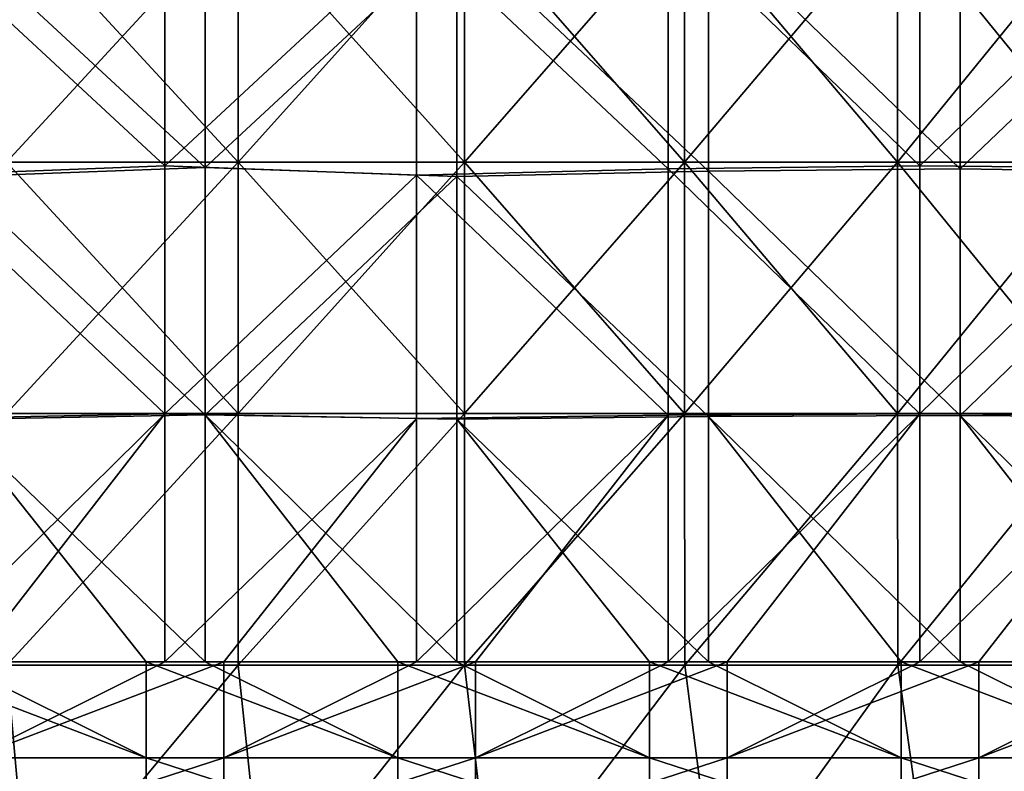
# Model space of a CAD drawing. Units: millimetres. Extents: x -42 to 42, y 0 to 105.
# Drawn here: x 16 to 28, y 17 to 26 of the extents above; entities that cross this region are included whole.
import ezdxf

# ---------------------------------------------------------------- set-up
doc = ezdxf.new("R2010")
doc.units = ezdxf.units.MM
doc.header["$LTSCALE"] = 67.901235
for name, color, linetype in [('16', 7, 'CONTINUOUS'), ('3', 7, 'CONTINUOUS'), ('4', 7, 'CONTINUOUS'), ('50', 7, 'CONTINUOUS'), ('51', 7, 'CONTINUOUS'), ('63', 7, 'CONTINUOUS')]:
    doc.layers.add(name, color=color, linetype=linetype)

msp = doc.modelspace()

# ---------------------------------------------------------------- linework, layer by layer
at = {"layer": '16', "linetype": 'Continuous'}
for points in [[(18.482, 18, -360.5), (17.778, 18, -360.5), (15.479, 16.852, -360.272), (18.482, 18, -360.5)], [(18.482, 16.852, -360.272), (18.482, 18, -360.5), (15.479, 16.852, -360.272), (18.482, 16.852, -360.272)], [(17.778, 18, -360.5), (15.479, 18, -360.5), (15.479, 16.852, -360.272), (17.778, 18, -360.5)], [(21.485, 18, -360.5), (20.781, 18, -360.5), (18.482, 16.852, -360.272), (21.485, 18, -360.5)], [(21.485, 16.852, -360.272), (21.485, 18, -360.5), (18.482, 16.852, -360.272), (21.485, 16.852, -360.272)], [(20.781, 18, -360.5), (18.482, 18, -360.5), (18.482, 16.852, -360.272), (20.781, 18, -360.5)], [(24.488, 18, -360.5), (23.784, 18, -360.5), (21.485, 16.852, -360.272), (24.488, 18, -360.5)], [(24.488, 16.852, -360.272), (24.488, 18, -360.5), (21.485, 16.852, -360.272), (24.488, 16.852, -360.272)], [(23.784, 18, -360.5), (21.485, 18, -360.5), (21.485, 16.852, -360.272), (23.784, 18, -360.5)], [(27.491, 18, -360.5), (26.787, 18, -360.5), (24.488, 16.852, -360.272), (27.491, 18, -360.5)], [(27.491, 16.852, -360.272), (27.491, 18, -360.5), (24.488, 16.852, -360.272), (27.491, 16.852, -360.272)], [(26.787, 18, -360.5), (24.488, 18, -360.5), (24.488, 16.852, -360.272), (26.787, 18, -360.5)], [(30.494, 18, -360.5), (29.79, 18, -360.5), (27.491, 16.852, -360.272), (30.494, 18, -360.5)], [(30.494, 16.852, -360.272), (30.494, 18, -360.5), (27.491, 16.852, -360.272), (30.494, 16.852, -360.272)], [(29.79, 18, -360.5), (27.491, 18, -360.5), (27.491, 16.852, -360.272), (29.79, 18, -360.5)], [(18.482, 15.879, -359.621), (18.482, 16.852, -360.272), (15.479, 15.879, -359.621), (18.482, 15.879, -359.621)], [(15.479, 15.879, -359.621), (18.482, 16.852, -360.272), (15.479, 16.852, -360.272), (15.479, 15.879, -359.621)], [(21.485, 15.879, -359.621), (21.485, 16.852, -360.272), (18.482, 15.879, -359.621), (21.485, 15.879, -359.621)], [(18.482, 15.879, -359.621), (21.485, 16.852, -360.272), (18.482, 16.852, -360.272), (18.482, 15.879, -359.621)], [(24.488, 15.879, -359.621), (24.488, 16.852, -360.272), (21.485, 15.879, -359.621), (24.488, 15.879, -359.621)], [(21.485, 15.879, -359.621), (24.488, 16.852, -360.272), (21.485, 16.852, -360.272), (21.485, 15.879, -359.621)], [(27.491, 15.879, -359.621), (27.491, 16.852, -360.272), (24.488, 15.879, -359.621), (27.491, 15.879, -359.621)], [(24.488, 15.879, -359.621), (27.491, 16.852, -360.272), (24.488, 16.852, -360.272), (24.488, 15.879, -359.621)], [(30.494, 15.879, -359.621), (30.494, 16.852, -360.272), (27.491, 15.879, -359.621), (30.494, 15.879, -359.621)], [(27.491, 15.879, -359.621), (30.494, 16.852, -360.272), (27.491, 16.852, -360.272), (27.491, 15.879, -359.621)]]:
    msp.add_3dface(points, dxfattribs=at)
at = {"layer": '3', "linetype": 'Continuous'}
for points in [[(18.652, 23.967, -387.722), (15.89, 23.967, -388.556), (18.652, 26.97, -387.722), (18.652, 23.967, -387.722)], [(18.652, 26.97, -387.722), (15.89, 23.967, -388.556), (15.89, 26.97, -388.556), (18.652, 26.97, -387.722)], [(21.352, 23.967, -386.717), (18.652, 23.967, -387.722), (21.352, 26.97, -386.717), (21.352, 23.967, -386.717)], [(21.352, 26.97, -386.717), (18.652, 23.967, -387.722), (18.652, 26.97, -387.722), (21.352, 26.97, -386.717)], [(23.979, 23.967, -385.532), (21.352, 23.967, -386.717), (23.979, 26.97, -385.532), (23.979, 23.967, -385.532)], [(23.979, 26.97, -385.532), (21.352, 23.967, -386.717), (21.352, 26.97, -386.717), (23.979, 26.97, -385.532)], [(26.521, 23.967, -384.165), (23.979, 23.967, -385.532), (26.521, 26.97, -384.165), (26.521, 23.967, -384.165)], [(26.521, 26.97, -384.165), (23.979, 23.967, -385.532), (23.979, 26.97, -385.532), (26.521, 26.97, -384.165)], [(28.962, 23.967, -382.617), (26.521, 23.967, -384.165), (28.962, 26.97, -382.617), (28.962, 23.967, -382.617)], [(28.962, 26.97, -382.617), (26.521, 23.967, -384.165), (26.521, 26.97, -384.165), (28.962, 26.97, -382.617)], [(18.652, 20.964, -387.722), (15.89, 20.964, -388.556), (18.652, 23.967, -387.722), (18.652, 20.964, -387.722)], [(18.652, 23.967, -387.722), (15.89, 20.964, -388.556), (15.89, 23.967, -388.556), (18.652, 23.967, -387.722)], [(21.352, 20.964, -386.717), (18.652, 20.964, -387.722), (21.352, 23.967, -386.717), (21.352, 20.964, -386.717)], [(21.352, 23.967, -386.717), (18.652, 20.964, -387.722), (18.652, 23.967, -387.722), (21.352, 23.967, -386.717)], [(23.979, 20.964, -385.532), (21.352, 20.964, -386.717), (23.979, 23.967, -385.532), (23.979, 20.964, -385.532)], [(23.979, 23.967, -385.532), (21.352, 20.964, -386.717), (21.352, 23.967, -386.717), (23.979, 23.967, -385.532)], [(26.521, 20.964, -384.165), (23.979, 20.964, -385.532), (26.521, 23.967, -384.165), (26.521, 20.964, -384.165)], [(26.521, 23.967, -384.165), (23.979, 20.964, -385.532), (23.979, 23.967, -385.532), (26.521, 23.967, -384.165)], [(28.962, 20.964, -382.617), (26.521, 20.964, -384.165), (28.962, 23.967, -382.617), (28.962, 20.964, -382.617)], [(28.962, 23.967, -382.617), (26.521, 20.964, -384.165), (26.521, 23.967, -384.165), (28.962, 23.967, -382.617)], [(18.652, 20.964, -387.722), (15.892, 17.961, -388.556), (15.89, 20.964, -388.556), (18.652, 20.964, -387.722)], [(18.654, 17.961, -387.722), (15.892, 17.961, -388.556), (18.652, 20.964, -387.722), (18.654, 17.961, -387.722)], [(21.352, 20.964, -386.717), (18.654, 17.961, -387.722), (18.652, 20.964, -387.722), (21.352, 20.964, -386.717)], [(21.354, 17.961, -386.716), (18.654, 17.961, -387.722), (21.352, 20.964, -386.717), (21.354, 17.961, -386.716)], [(23.979, 20.964, -385.532), (21.354, 17.961, -386.716), (21.352, 20.964, -386.717), (23.979, 20.964, -385.532)], [(23.982, 17.961, -385.531), (21.354, 17.961, -386.716), (23.979, 20.964, -385.532), (23.982, 17.961, -385.531)], [(26.521, 20.964, -384.165), (23.982, 17.961, -385.531), (23.979, 20.964, -385.532), (26.521, 20.964, -384.165)], [(26.523, 17.961, -384.164), (23.982, 17.961, -385.531), (26.521, 20.964, -384.165), (26.523, 17.961, -384.164)], [(28.962, 20.964, -382.617), (26.523, 17.961, -384.164), (26.521, 20.964, -384.165), (28.962, 20.964, -382.617)], [(28.965, 17.961, -382.615), (26.523, 17.961, -384.164), (28.962, 20.964, -382.617), (28.965, 17.961, -382.615)], [(16.161, 14.958, -388.483), (13.299, 14.958, -389.181), (15.892, 17.961, -388.556), (16.161, 14.958, -388.483)], [(18.654, 17.961, -387.722), (16.161, 14.958, -388.483), (15.892, 17.961, -388.556), (18.654, 17.961, -387.722)], [(18.965, 14.958, -387.616), (16.161, 14.958, -388.483), (18.654, 17.961, -387.722), (18.965, 14.958, -387.616)], [(21.354, 17.961, -386.716), (18.965, 14.958, -387.616), (18.654, 17.961, -387.722), (21.354, 17.961, -386.716)], [(21.704, 14.958, -386.57), (18.965, 14.958, -387.616), (21.354, 17.961, -386.716), (21.704, 14.958, -386.57)], [(23.982, 17.961, -385.531), (21.704, 14.958, -386.57), (21.354, 17.961, -386.716), (23.982, 17.961, -385.531)], [(24.366, 14.958, -385.338), (21.704, 14.958, -386.57), (23.982, 17.961, -385.531), (24.366, 14.958, -385.338)], [(26.523, 17.961, -384.164), (24.366, 14.958, -385.338), (23.982, 17.961, -385.531), (26.523, 17.961, -384.164)], [(26.937, 14.958, -383.918), (24.366, 14.958, -385.338), (26.523, 17.961, -384.164), (26.937, 14.958, -383.918)], [(28.965, 17.961, -382.615), (26.937, 14.958, -383.918), (26.523, 17.961, -384.164), (28.965, 17.961, -382.615)], [(29.402, 14.958, -382.31), (26.937, 14.958, -383.918), (28.965, 17.961, -382.615), (29.402, 14.958, -382.31)]]:
    msp.add_3dface(points, dxfattribs=at)
at = {"layer": '4', "linetype": 'Continuous'}
for points in [[(17.778, 23.921, -360.5), (17.778, 26.881, -360.5), (14.775, 26.707, -360.5), (17.778, 23.921, -360.5)], [(17.778, 23.921, -360.5), (20.781, 26.718, -360.5), (17.778, 26.881, -360.5), (17.778, 23.921, -360.5)], [(23.784, 23.888, -360.5), (23.784, 26.832, -360.5), (20.781, 26.718, -360.5), (23.784, 23.888, -360.5)], [(26.787, 23.922, -360.5), (26.787, 26.882, -360.5), (23.784, 26.832, -360.5), (26.787, 23.922, -360.5)], [(23.784, 23.888, -360.5), (26.787, 23.922, -360.5), (23.784, 26.832, -360.5), (23.784, 23.888, -360.5)], [(26.787, 23.922, -360.5), (29.79, 26.839, -360.5), (26.787, 26.882, -360.5), (26.787, 23.922, -360.5)], [(29.79, 23.893, -360.5), (29.79, 26.839, -360.5), (26.787, 23.922, -360.5), (29.79, 23.893, -360.5)], [(14.775, 23.805, -360.5), (17.778, 23.921, -360.5), (14.775, 26.707, -360.5), (14.775, 23.805, -360.5)], [(20.781, 23.812, -360.5), (20.781, 26.718, -360.5), (17.778, 23.921, -360.5), (20.781, 23.812, -360.5)], [(20.781, 23.812, -360.5), (23.784, 23.888, -360.5), (20.781, 26.718, -360.5), (20.781, 23.812, -360.5)], [(17.778, 20.96, -360.5), (17.778, 23.921, -360.5), (14.775, 23.805, -360.5), (17.778, 20.96, -360.5)], [(17.778, 20.96, -360.5), (20.781, 23.812, -360.5), (17.778, 23.921, -360.5), (17.778, 20.96, -360.5)], [(23.784, 20.944, -360.5), (23.784, 23.888, -360.5), (20.781, 23.812, -360.5), (23.784, 20.944, -360.5)], [(26.787, 20.961, -360.5), (26.787, 23.922, -360.5), (23.784, 23.888, -360.5), (26.787, 20.961, -360.5)], [(23.784, 20.944, -360.5), (26.787, 20.961, -360.5), (23.784, 23.888, -360.5), (23.784, 20.944, -360.5)], [(26.787, 20.961, -360.5), (29.79, 23.893, -360.5), (26.787, 23.922, -360.5), (26.787, 20.961, -360.5)], [(29.79, 20.946, -360.5), (29.79, 23.893, -360.5), (26.787, 20.961, -360.5), (29.79, 20.946, -360.5)], [(14.775, 20.902, -360.5), (17.778, 20.96, -360.5), (14.775, 23.805, -360.5), (14.775, 20.902, -360.5)], [(20.781, 20.906, -360.5), (20.781, 23.812, -360.5), (17.778, 20.96, -360.5), (20.781, 20.906, -360.5)], [(20.781, 20.906, -360.5), (23.784, 20.944, -360.5), (20.781, 23.812, -360.5), (20.781, 20.906, -360.5)], [(15.479, 18, -360.5), (17.778, 20.96, -360.5), (14.775, 18, -360.5), (15.479, 18, -360.5)], [(14.775, 18, -360.5), (17.778, 20.96, -360.5), (14.775, 20.902, -360.5), (14.775, 18, -360.5)], [(17.778, 18, -360.5), (17.778, 20.96, -360.5), (15.479, 18, -360.5), (17.778, 18, -360.5)], [(17.778, 18, -360.5), (20.781, 20.906, -360.5), (17.778, 20.96, -360.5), (17.778, 18, -360.5)], [(21.485, 18, -360.5), (23.784, 20.944, -360.5), (20.781, 18, -360.5), (21.485, 18, -360.5)], [(20.781, 18, -360.5), (23.784, 20.944, -360.5), (20.781, 20.906, -360.5), (20.781, 18, -360.5)], [(23.784, 18, -360.5), (23.784, 20.944, -360.5), (21.485, 18, -360.5), (23.784, 18, -360.5)], [(24.488, 18, -360.5), (26.787, 20.961, -360.5), (23.784, 18, -360.5), (24.488, 18, -360.5)], [(23.784, 18, -360.5), (26.787, 20.961, -360.5), (23.784, 20.944, -360.5), (23.784, 18, -360.5)], [(26.787, 18, -360.5), (26.787, 20.961, -360.5), (24.488, 18, -360.5), (26.787, 18, -360.5)], [(26.787, 18, -360.5), (29.79, 20.946, -360.5), (26.787, 20.961, -360.5), (26.787, 18, -360.5)], [(27.491, 18, -360.5), (29.79, 20.946, -360.5), (26.787, 18, -360.5), (27.491, 18, -360.5)], [(29.79, 18, -360.5), (29.79, 20.946, -360.5), (27.491, 18, -360.5), (29.79, 18, -360.5)], [(18.482, 18, -360.5), (20.781, 20.906, -360.5), (17.778, 18, -360.5), (18.482, 18, -360.5)], [(20.781, 18, -360.5), (20.781, 20.906, -360.5), (18.482, 18, -360.5), (20.781, 18, -360.5)]]:
    msp.add_3dface(points, dxfattribs=at)
at = {"layer": '50', "linetype": 'Continuous'}
for points in [[(15.89, 23.967, 388.556), (18.652, 23.967, 387.722), (15.89, 26.97, 388.556), (15.89, 23.967, 388.556)], [(15.89, 26.97, 388.556), (18.652, 23.967, 387.722), (18.652, 26.97, 387.722), (15.89, 26.97, 388.556)], [(18.652, 23.967, 387.722), (21.352, 23.967, 386.717), (18.652, 26.97, 387.722), (18.652, 23.967, 387.722)], [(18.652, 26.97, 387.722), (21.352, 23.967, 386.717), (21.352, 26.97, 386.717), (18.652, 26.97, 387.722)], [(21.352, 23.967, 386.717), (23.979, 23.967, 385.532), (21.352, 26.97, 386.717), (21.352, 23.967, 386.717)], [(21.352, 26.97, 386.717), (23.979, 23.967, 385.532), (23.979, 26.97, 385.532), (21.352, 26.97, 386.717)], [(23.979, 23.967, 385.532), (26.521, 23.967, 384.165), (23.979, 26.97, 385.532), (23.979, 23.967, 385.532)], [(23.979, 26.97, 385.532), (26.521, 23.967, 384.165), (26.521, 26.97, 384.165), (23.979, 26.97, 385.532)], [(26.521, 23.967, 384.165), (28.962, 23.967, 382.617), (26.521, 26.97, 384.165), (26.521, 23.967, 384.165)], [(26.521, 26.97, 384.165), (28.962, 23.967, 382.617), (28.962, 26.97, 382.617), (26.521, 26.97, 384.165)], [(15.89, 20.964, 388.556), (18.652, 20.964, 387.722), (15.89, 23.967, 388.556), (15.89, 20.964, 388.556)], [(15.89, 23.967, 388.556), (18.652, 20.964, 387.722), (18.652, 23.967, 387.722), (15.89, 23.967, 388.556)], [(18.652, 20.964, 387.722), (21.352, 20.964, 386.717), (18.652, 23.967, 387.722), (18.652, 20.964, 387.722)], [(18.652, 23.967, 387.722), (21.352, 20.964, 386.717), (21.352, 23.967, 386.717), (18.652, 23.967, 387.722)], [(21.352, 20.964, 386.717), (23.979, 20.964, 385.532), (21.352, 23.967, 386.717), (21.352, 20.964, 386.717)], [(21.352, 23.967, 386.717), (23.979, 20.964, 385.532), (23.979, 23.967, 385.532), (21.352, 23.967, 386.717)], [(23.979, 20.964, 385.532), (26.521, 20.964, 384.165), (23.979, 23.967, 385.532), (23.979, 20.964, 385.532)], [(23.979, 23.967, 385.532), (26.521, 20.964, 384.165), (26.521, 23.967, 384.165), (23.979, 23.967, 385.532)], [(26.521, 20.964, 384.165), (28.962, 20.964, 382.617), (26.521, 23.967, 384.165), (26.521, 20.964, 384.165)], [(26.521, 23.967, 384.165), (28.962, 20.964, 382.617), (28.962, 23.967, 382.617), (26.521, 23.967, 384.165)], [(15.89, 20.964, 388.556), (15.892, 17.961, 388.556), (18.652, 20.964, 387.722), (15.89, 20.964, 388.556)], [(15.892, 17.961, 388.556), (18.654, 17.961, 387.722), (18.652, 20.964, 387.722), (15.892, 17.961, 388.556)], [(18.652, 20.964, 387.722), (18.654, 17.961, 387.722), (21.352, 20.964, 386.717), (18.652, 20.964, 387.722)], [(18.654, 17.961, 387.722), (21.354, 17.961, 386.716), (21.352, 20.964, 386.717), (18.654, 17.961, 387.722)], [(21.352, 20.964, 386.717), (21.354, 17.961, 386.716), (23.979, 20.964, 385.532), (21.352, 20.964, 386.717)], [(21.354, 17.961, 386.716), (23.982, 17.961, 385.531), (23.979, 20.964, 385.532), (21.354, 17.961, 386.716)], [(23.979, 20.964, 385.532), (23.982, 17.961, 385.531), (26.521, 20.964, 384.165), (23.979, 20.964, 385.532)], [(23.982, 17.961, 385.531), (26.523, 17.961, 384.164), (26.521, 20.964, 384.165), (23.982, 17.961, 385.531)], [(26.521, 20.964, 384.165), (26.523, 17.961, 384.164), (28.962, 20.964, 382.617), (26.521, 20.964, 384.165)], [(26.523, 17.961, 384.164), (28.965, 17.961, 382.615), (28.962, 20.964, 382.617), (26.523, 17.961, 384.164)], [(13.299, 14.958, 389.181), (16.161, 14.958, 388.483), (15.892, 17.961, 388.556), (13.299, 14.958, 389.181)], [(15.892, 17.961, 388.556), (16.161, 14.958, 388.483), (18.654, 17.961, 387.722), (15.892, 17.961, 388.556)], [(16.161, 14.958, 388.483), (18.965, 14.958, 387.616), (18.654, 17.961, 387.722), (16.161, 14.958, 388.483)], [(18.654, 17.961, 387.722), (18.965, 14.958, 387.616), (21.354, 17.961, 386.716), (18.654, 17.961, 387.722)], [(18.965, 14.958, 387.616), (21.704, 14.958, 386.57), (21.354, 17.961, 386.716), (18.965, 14.958, 387.616)], [(21.354, 17.961, 386.716), (21.704, 14.958, 386.57), (23.982, 17.961, 385.531), (21.354, 17.961, 386.716)], [(21.704, 14.958, 386.57), (24.366, 14.958, 385.338), (23.982, 17.961, 385.531), (21.704, 14.958, 386.57)], [(23.982, 17.961, 385.531), (24.366, 14.958, 385.338), (26.523, 17.961, 384.164), (23.982, 17.961, 385.531)], [(24.366, 14.958, 385.338), (26.937, 14.958, 383.918), (26.523, 17.961, 384.164), (24.366, 14.958, 385.338)], [(26.523, 17.961, 384.164), (26.937, 14.958, 383.918), (28.965, 17.961, 382.615), (26.523, 17.961, 384.164)], [(26.937, 14.958, 383.918), (29.402, 14.958, 382.31), (28.965, 17.961, 382.615), (26.937, 14.958, 383.918)]]:
    msp.add_3dface(points, dxfattribs=at)
at = {"layer": '51', "linetype": 'Continuous'}
for points in [[(18.258, 23.903, 360.5), (15.255, 26.686, 360.5), (18.258, 26.854, 360.5), (18.258, 23.903, 360.5)], [(18.258, 23.903, 360.5), (18.258, 26.854, 360.5), (21.261, 26.693, 360.5), (18.258, 23.903, 360.5)], [(24.264, 23.859, 360.5), (21.261, 26.693, 360.5), (24.264, 26.789, 360.5), (24.264, 23.859, 360.5)], [(27.267, 23.885, 360.5), (24.264, 26.789, 360.5), (27.267, 26.828, 360.5), (27.267, 23.885, 360.5)], [(24.264, 23.859, 360.5), (24.264, 26.789, 360.5), (27.267, 23.885, 360.5), (24.264, 23.859, 360.5)], [(27.267, 23.885, 360.5), (27.267, 26.828, 360.5), (30.27, 26.759, 360.5), (27.267, 23.885, 360.5)], [(15.255, 23.791, 360.5), (15.255, 26.686, 360.5), (18.258, 23.903, 360.5), (15.255, 23.791, 360.5)], [(21.261, 23.795, 360.5), (18.258, 23.903, 360.5), (21.261, 26.693, 360.5), (21.261, 23.795, 360.5)], [(21.261, 23.795, 360.5), (21.261, 26.693, 360.5), (24.264, 23.859, 360.5), (21.261, 23.795, 360.5)], [(30.27, 23.839, 360.5), (27.267, 23.885, 360.5), (30.27, 26.759, 360.5), (30.27, 23.839, 360.5)], [(18.258, 20.951, 360.5), (15.255, 23.791, 360.5), (18.258, 23.903, 360.5), (18.258, 20.951, 360.5)], [(18.258, 20.951, 360.5), (18.258, 23.903, 360.5), (21.261, 23.795, 360.5), (18.258, 20.951, 360.5)], [(24.264, 20.93, 360.5), (21.261, 23.795, 360.5), (24.264, 23.859, 360.5), (24.264, 20.93, 360.5)], [(27.267, 20.943, 360.5), (24.264, 23.859, 360.5), (27.267, 23.885, 360.5), (27.267, 20.943, 360.5)], [(24.264, 20.93, 360.5), (24.264, 23.859, 360.5), (27.267, 20.943, 360.5), (24.264, 20.93, 360.5)], [(27.267, 20.943, 360.5), (27.267, 23.885, 360.5), (30.27, 23.839, 360.5), (27.267, 20.943, 360.5)], [(15.255, 20.895, 360.5), (15.255, 23.791, 360.5), (18.258, 20.951, 360.5), (15.255, 20.895, 360.5)], [(21.261, 20.898, 360.5), (18.258, 20.951, 360.5), (21.261, 23.795, 360.5), (21.261, 20.898, 360.5)], [(21.261, 20.898, 360.5), (21.261, 23.795, 360.5), (24.264, 20.93, 360.5), (21.261, 20.898, 360.5)], [(30.27, 20.92, 360.5), (27.267, 20.943, 360.5), (30.27, 23.839, 360.5), (30.27, 20.92, 360.5)], [(18.258, 18, 360.5), (15.255, 20.895, 360.5), (18.258, 20.951, 360.5), (18.258, 18, 360.5)], [(18.258, 18, 360.5), (18.258, 20.951, 360.5), (20.557, 18, 360.5), (18.258, 18, 360.5)], [(20.557, 18, 360.5), (18.258, 20.951, 360.5), (21.261, 18, 360.5), (20.557, 18, 360.5)], [(21.261, 18, 360.5), (18.258, 20.951, 360.5), (21.261, 20.898, 360.5), (21.261, 18, 360.5)], [(24.264, 18, 360.5), (21.261, 20.898, 360.5), (24.264, 20.93, 360.5), (24.264, 18, 360.5)], [(27.267, 18, 360.5), (24.264, 20.93, 360.5), (27.267, 20.943, 360.5), (27.267, 18, 360.5)], [(24.264, 18, 360.5), (24.264, 20.93, 360.5), (26.563, 18, 360.5), (24.264, 18, 360.5)], [(26.563, 18, 360.5), (24.264, 20.93, 360.5), (27.267, 18, 360.5), (26.563, 18, 360.5)], [(27.267, 18, 360.5), (27.267, 20.943, 360.5), (29.566, 18, 360.5), (27.267, 18, 360.5)], [(29.566, 18, 360.5), (27.267, 20.943, 360.5), (30.27, 18, 360.5), (29.566, 18, 360.5)], [(30.27, 18, 360.5), (27.267, 20.943, 360.5), (30.27, 20.92, 360.5), (30.27, 18, 360.5)], [(15.255, 18, 360.5), (15.255, 20.895, 360.5), (17.554, 18, 360.5), (15.255, 18, 360.5)], [(17.554, 18, 360.5), (15.255, 20.895, 360.5), (18.258, 18, 360.5), (17.554, 18, 360.5)], [(21.261, 18, 360.5), (21.261, 20.898, 360.5), (23.56, 18, 360.5), (21.261, 18, 360.5)], [(23.56, 18, 360.5), (21.261, 20.898, 360.5), (24.264, 18, 360.5), (23.56, 18, 360.5)]]:
    msp.add_3dface(points, dxfattribs=at)
at = {"layer": '63', "linetype": 'Continuous'}
for points in [[(14.551, 18, 360.5), (15.255, 18, 360.5), (17.554, 16.852, 360.272), (14.551, 18, 360.5)], [(14.551, 16.852, 360.272), (14.551, 18, 360.5), (17.554, 16.852, 360.272), (14.551, 16.852, 360.272)], [(15.255, 18, 360.5), (17.554, 18, 360.5), (17.554, 16.852, 360.272), (15.255, 18, 360.5)], [(17.554, 18, 360.5), (18.258, 18, 360.5), (20.557, 16.852, 360.272), (17.554, 18, 360.5)], [(17.554, 16.852, 360.272), (17.554, 18, 360.5), (20.557, 16.852, 360.272), (17.554, 16.852, 360.272)], [(18.258, 18, 360.5), (20.557, 18, 360.5), (20.557, 16.852, 360.272), (18.258, 18, 360.5)], [(20.557, 18, 360.5), (21.261, 18, 360.5), (23.56, 16.852, 360.272), (20.557, 18, 360.5)], [(20.557, 16.852, 360.272), (20.557, 18, 360.5), (23.56, 16.852, 360.272), (20.557, 16.852, 360.272)], [(21.261, 18, 360.5), (23.56, 18, 360.5), (23.56, 16.852, 360.272), (21.261, 18, 360.5)], [(23.56, 18, 360.5), (24.264, 18, 360.5), (26.563, 16.852, 360.272), (23.56, 18, 360.5)], [(23.56, 16.852, 360.272), (23.56, 18, 360.5), (26.563, 16.852, 360.272), (23.56, 16.852, 360.272)], [(24.264, 18, 360.5), (26.563, 18, 360.5), (26.563, 16.852, 360.272), (24.264, 18, 360.5)], [(26.563, 18, 360.5), (27.267, 18, 360.5), (29.566, 16.852, 360.272), (26.563, 18, 360.5)], [(26.563, 16.852, 360.272), (26.563, 18, 360.5), (29.566, 16.852, 360.272), (26.563, 16.852, 360.272)], [(27.267, 18, 360.5), (29.566, 18, 360.5), (29.566, 16.852, 360.272), (27.267, 18, 360.5)], [(14.551, 15.879, 359.621), (14.551, 16.852, 360.272), (17.554, 15.879, 359.621), (14.551, 15.879, 359.621)], [(17.554, 15.879, 359.621), (14.551, 16.852, 360.272), (17.554, 16.852, 360.272), (17.554, 15.879, 359.621)], [(17.554, 15.879, 359.621), (17.554, 16.852, 360.272), (20.557, 15.879, 359.621), (17.554, 15.879, 359.621)], [(20.557, 15.879, 359.621), (17.554, 16.852, 360.272), (20.557, 16.852, 360.272), (20.557, 15.879, 359.621)], [(20.557, 15.879, 359.621), (20.557, 16.852, 360.272), (23.56, 15.879, 359.621), (20.557, 15.879, 359.621)], [(23.56, 15.879, 359.621), (20.557, 16.852, 360.272), (23.56, 16.852, 360.272), (23.56, 15.879, 359.621)], [(23.56, 15.879, 359.621), (23.56, 16.852, 360.272), (26.563, 15.879, 359.621), (23.56, 15.879, 359.621)], [(26.563, 15.879, 359.621), (23.56, 16.852, 360.272), (26.563, 16.852, 360.272), (26.563, 15.879, 359.621)], [(26.563, 15.879, 359.621), (26.563, 16.852, 360.272), (29.566, 15.879, 359.621), (26.563, 15.879, 359.621)], [(29.566, 15.879, 359.621), (26.563, 16.852, 360.272), (29.566, 16.852, 360.272), (29.566, 15.879, 359.621)]]:
    msp.add_3dface(points, dxfattribs=at)

doc.saveas('drawing.dxf')
